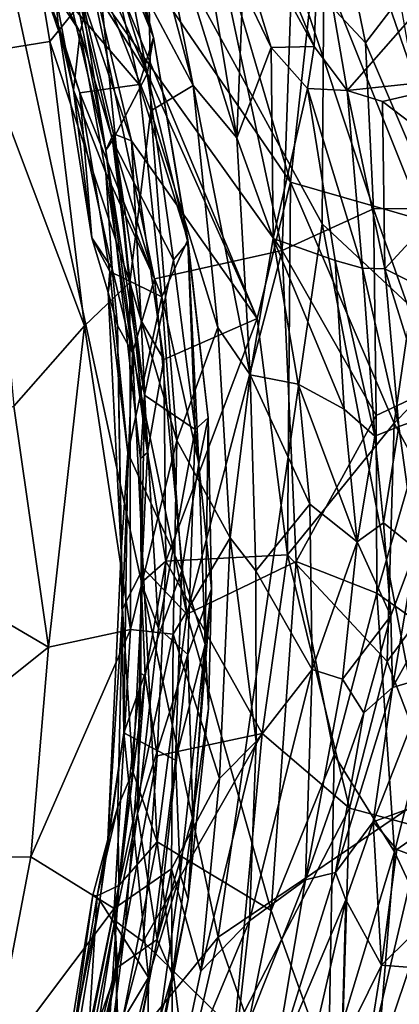
# Model space of a CAD drawing. Extents: x 0 to 0.93, y -0.93 to 0.93.
# Drawn here: x 0.63 to 0.74, y -0.13 to 0.16 of the extents above; entities that cross this region are included whole.
import ezdxf

# ---------------------------------------------------------------- set-up
doc = ezdxf.new("R2010")
doc.units = 0

msp = doc.modelspace()

# ---------------------------------------------------------------- linework, layer by layer
for points in [[(0.59327, 0.32513, -1.6871), (0.68692, -0.10768, -1.68633), (0.58573, -0.23138, -1.68798)], [(0.59327, 0.32513, -1.6871), (0.71703, 0.099, -1.68475), (0.68692, -0.10768, -1.68633)], [(0.59327, 0.32513, -1.6871), (0.71787, 0.21622, -1.68252), (0.71703, 0.099, -1.68475)], [(0.74991, 0.26115, -1.67437), (0.78467, 0.14564, -1.67359), (0.71787, 0.21622, -1.68252)], [(0.67066, 0.23766, -0.98096), (0.70789, 0.11105, -0.97843), (0.64096, 0.20849, -0.99499)], [(0.71525, 0.1783, -0.96518), (0.70789, 0.11105, -0.97843), (0.67066, 0.23766, -0.98096)], [(0.70833, 0.17425, -1.21914), (0.72964, 0.15146, -1.23508), (0.71194, 0.23742, -1.24146)], [(0.71194, 0.23742, -1.24146), (0.72964, 0.15146, -1.23508), (0.73953, 0.16452, -1.25205)], [(0.62779, 0.21431, 0.39287), (0.61828, 0.14867, 0.41545), (0.63813, 0.15188, 0.39951)], [(0.63813, 0.15188, 0.39951), (0.65246, 0.16982, 0.38011), (0.62779, 0.21431, 0.39287)], [(0.64302, 0.17946, -1.02359), (0.66632, 0.1425, -1.05601), (0.64362, 0.21507, -1.04902)], [(0.65888, 0.18137, -1.06505), (0.64362, 0.21507, -1.04902), (0.66632, 0.1425, -1.05601)], [(0.65923, 0.21508, 0.34141), (0.67969, 0.13912, 0.33995), (0.66612, 0.20778, 0.32253)], [(0.6669, 0.16302, 0.35879), (0.67969, 0.13912, 0.33995), (0.65923, 0.21508, 0.34141)], [(0.71787, 0.21622, -1.68252), (0.77826, 0.04196, -1.67786), (0.71703, 0.099, -1.68475)], [(0.78467, 0.14564, -1.67359), (0.77826, 0.04196, -1.67786), (0.71787, 0.21622, -1.68252)], [(0.64096, 0.20849, -0.99499), (0.69818, 0.07162, -0.98584), (0.64653, 0.18707, -0.99386)], [(0.64096, 0.20849, -0.99499), (0.70789, 0.11105, -0.97843), (0.69818, 0.07162, -0.98584)], [(0.68317, 0.17935, 0.26071), (0.66612, 0.20778, 0.32253), (0.69234, 0.12391, 0.29621)], [(0.66612, 0.20778, 0.32253), (0.67969, 0.13912, 0.33995), (0.69234, 0.12391, 0.29621)], [(0.69403, 0.16722, 0.22342), (0.70229, 0.15014, 0.22263), (0.68626, 0.20255, 0.18015)], [(0.68626, 0.20255, 0.18015), (0.70229, 0.15014, 0.22263), (0.71479, 0.15038, 0.19683)], [(0.68626, 0.20255, 0.18015), (0.71479, 0.15038, 0.19683), (0.69669, 0.19437, 0.17065)], [(0.68353, 0.19419, -1.20617), (0.6503, 0.16849, -1.18657), (0.70549, 0.09132, -1.20659)], [(0.70833, 0.17425, -1.21914), (0.68353, 0.19419, -1.20617), (0.70549, 0.09132, -1.20659)], [(0.69669, 0.19437, 0.17065), (0.71479, 0.15038, 0.19683), (0.71613, 0.18532, 0.15871)], [(0.63391, 0.17456, -1.16087), (0.65177, 0.19351, -1.11884), (0.66396, 0.13938, -1.1234)], [(0.65177, 0.19351, -1.11884), (0.66816, 0.15297, -1.08818), (0.66396, 0.13938, -1.1234)], [(0.65768, 0.19269, -1.0899), (0.66816, 0.15297, -1.08818), (0.65177, 0.19351, -1.11884)], [(0.65768, 0.19269, -1.0899), (0.65888, 0.18137, -1.06505), (0.66816, 0.15297, -1.08818)], [(0.69818, 0.07162, -0.98584), (0.66178, 0.12309, -0.99393), (0.64653, 0.18707, -0.99386)], [(0.64701, 0.16601, -0.99804), (0.64653, 0.18707, -0.99386), (0.66178, 0.12309, -0.99393)], [(0.65432, 0.12033, -1.01156), (0.64302, 0.17946, -1.02359), (0.63928, 0.18374, -1.00984)], [(0.64701, 0.16601, -0.99804), (0.65432, 0.12033, -1.01156), (0.63928, 0.18374, -1.00984)], [(0.71613, 0.18532, 0.15871), (0.71479, 0.15038, 0.19683), (0.72431, 0.13764, 0.19997)], [(0.75867, 0.17684, 0.14974), (0.71613, 0.18532, 0.15871), (0.72431, 0.13764, 0.19997)], [(0.66816, 0.15297, -1.08818), (0.65888, 0.18137, -1.06505), (0.66632, 0.1425, -1.05601)], [(0.63978, 0.16558, -1.17338), (0.64692, 0.15451, -1.18098), (0.63374, 0.17894, -1.17304)], [(0.63374, 0.17894, -1.17304), (0.64692, 0.15451, -1.18098), (0.6503, 0.16849, -1.18657)], [(0.64302, 0.17946, -1.02359), (0.65432, 0.12033, -1.01156), (0.65624, 0.12318, -1.02406)], [(0.64302, 0.17946, -1.02359), (0.65624, 0.12318, -1.02406), (0.66632, 0.1425, -1.05601)], [(0.69403, 0.16722, 0.22342), (0.68317, 0.17935, 0.26071), (0.69234, 0.12391, 0.29621)], [(0.71525, 0.1783, -0.96518), (0.74655, 0.10001, -0.9525), (0.70789, 0.11105, -0.97843)], [(0.71525, 0.1783, -0.96518), (0.73348, 0.17733, -0.9501), (0.75906, 0.15367, -0.93134)], [(0.75906, 0.15367, -0.93134), (0.74655, 0.10001, -0.9525), (0.71525, 0.1783, -0.96518)], [(0.7601, 0.16896, -0.9226), (0.75906, 0.15367, -0.93134), (0.73348, 0.17733, -0.9501)], [(0.63391, 0.17456, -1.16087), (0.64054, 0.15678, -1.16335), (0.63978, 0.16558, -1.17338)], [(0.64685, 0.13698, -1.15389), (0.63391, 0.17456, -1.16087), (0.66396, 0.13938, -1.1234)], [(0.64054, 0.15678, -1.16335), (0.63391, 0.17456, -1.16087), (0.64685, 0.13698, -1.15389)], [(0.73197, 0.1034, -1.22855), (0.70833, 0.17425, -1.21914), (0.70549, 0.09132, -1.20659)], [(0.72964, 0.15146, -1.23508), (0.70833, 0.17425, -1.21914), (0.73197, 0.1034, -1.22855)], [(0.76813, 0.14224, 0.18325), (0.75867, 0.17684, 0.14974), (0.72431, 0.13764, 0.19997)], [(0.65246, 0.16982, 0.38011), (0.63813, 0.15188, 0.39951), (0.66127, 0.08205, 0.38899)], [(0.6503, 0.16849, -1.18657), (0.64692, 0.15451, -1.18098), (0.66844, 0.08308, -1.18732)], [(0.70549, 0.09132, -1.20659), (0.6503, 0.16849, -1.18657), (0.66844, 0.08308, -1.18732)], [(0.65246, 0.16982, 0.38011), (0.66127, 0.08205, 0.38899), (0.66743, 0.13177, 0.37019)], [(0.6669, 0.16302, 0.35879), (0.65246, 0.16982, 0.38011), (0.66743, 0.13177, 0.37019)], [(0.63978, 0.16558, -1.17338), (0.64054, 0.15678, -1.16335), (0.64499, 0.13772, -1.17236)], [(0.63978, 0.16558, -1.17338), (0.64499, 0.13772, -1.17236), (0.64692, 0.15451, -1.18098)], [(0.66178, 0.12309, -0.99393), (0.65657, 0.12506, -0.99809), (0.64701, 0.16601, -0.99804)], [(0.65432, 0.12033, -1.01156), (0.64701, 0.16601, -0.99804), (0.65657, 0.12506, -0.99809)], [(0.69234, 0.12391, 0.29621), (0.70229, 0.15014, 0.22263), (0.69403, 0.16722, 0.22342)], [(0.6669, 0.16302, 0.35879), (0.66743, 0.13177, 0.37019), (0.67969, 0.13912, 0.33995)], [(0.72964, 0.15146, -1.23508), (0.75018, 0.10347, -1.2519), (0.73953, 0.16452, -1.25205)], [(0.64685, 0.13698, -1.15389), (0.65031, 0.09497, -1.16403), (0.64054, 0.15678, -1.16335)], [(0.64499, 0.13772, -1.17236), (0.64054, 0.15678, -1.16335), (0.65031, 0.09497, -1.16403)], [(0.64499, 0.13772, -1.17236), (0.65438, 0.11376, -1.18086), (0.64692, 0.15451, -1.18098)], [(0.66844, 0.08308, -1.18732), (0.64692, 0.15451, -1.18098), (0.65438, 0.11376, -1.18086)], [(0.63813, 0.15188, 0.39951), (0.61828, 0.14867, 0.41545), (0.64814, 0.06949, 0.40327)], [(0.66127, 0.08205, 0.38899), (0.63813, 0.15188, 0.39951), (0.64814, 0.06949, 0.40327)], [(0.6781, 0.09438, -1.09936), (0.66396, 0.13938, -1.1234), (0.66816, 0.15297, -1.08818)], [(0.67816, 0.09357, -1.0727), (0.66816, 0.15297, -1.08818), (0.66632, 0.1425, -1.05601)], [(0.6781, 0.09438, -1.09936), (0.66816, 0.15297, -1.08818), (0.67816, 0.09357, -1.0727)], [(0.72964, 0.15146, -1.23508), (0.73197, 0.1034, -1.22855), (0.75018, 0.10347, -1.2519)], [(0.64814, 0.06949, 0.40327), (0.61828, 0.14867, 0.41545), (0.62765, 0.04618, 0.41942)], [(0.70229, 0.15014, 0.22263), (0.69234, 0.12391, 0.29621), (0.70289, 0.09478, 0.28141)], [(0.70229, 0.15014, 0.22263), (0.71284, 0.13818, 0.21149), (0.71479, 0.15038, 0.19683)], [(0.70289, 0.09478, 0.28141), (0.71284, 0.13818, 0.21149), (0.70229, 0.15014, 0.22263)], [(0.71479, 0.15038, 0.19683), (0.71284, 0.13818, 0.21149), (0.72431, 0.13764, 0.19997)], [(0.65624, 0.12318, -1.02406), (0.67395, 0.08857, -1.05229), (0.66632, 0.1425, -1.05601)], [(0.67816, 0.09357, -1.0727), (0.66632, 0.1425, -1.05601), (0.67395, 0.08857, -1.05229)], [(0.73451, 0.13449, 0.19711), (0.76813, 0.14224, 0.18325), (0.72431, 0.13764, 0.19997)], [(0.76813, 0.14224, 0.18325), (0.73451, 0.13449, 0.19711), (0.7613, 0.11415, 0.20701)], [(0.64499, 0.13772, -1.17236), (0.65031, 0.09497, -1.16403), (0.65615, 0.08606, -1.17618)], [(0.64499, 0.13772, -1.17236), (0.65615, 0.08606, -1.17618), (0.65438, 0.11376, -1.18086)], [(0.64685, 0.13698, -1.15389), (0.66396, 0.13938, -1.1234), (0.67054, 0.07786, -1.13034)], [(0.64685, 0.13698, -1.15389), (0.65551, 0.08518, -1.1542), (0.65031, 0.09497, -1.16403)], [(0.64685, 0.13698, -1.15389), (0.67054, 0.07786, -1.13034), (0.65551, 0.08518, -1.1542)], [(0.66396, 0.13938, -1.1234), (0.6781, 0.09438, -1.09936), (0.67054, 0.07786, -1.13034)], [(0.66743, 0.13177, 0.37019), (0.68685, 0.06902, 0.34935), (0.67969, 0.13912, 0.33995)], [(0.69234, 0.12391, 0.29621), (0.67969, 0.13912, 0.33995), (0.6962, 0.05526, 0.32221)], [(0.67969, 0.13912, 0.33995), (0.68685, 0.06902, 0.34935), (0.6962, 0.05526, 0.32221)], [(0.70289, 0.09478, 0.28141), (0.72086, 0.08842, 0.23604), (0.71284, 0.13818, 0.21149)], [(0.71284, 0.13818, 0.21149), (0.72086, 0.08842, 0.23604), (0.7288, 0.08614, 0.22945)], [(0.71284, 0.13818, 0.21149), (0.7288, 0.08614, 0.22945), (0.72431, 0.13764, 0.19997)], [(0.73527, 0.08596, 0.22663), (0.72431, 0.13764, 0.19997), (0.7288, 0.08614, 0.22945)], [(0.73451, 0.13449, 0.19711), (0.72431, 0.13764, 0.19997), (0.73527, 0.08596, 0.22663)], [(0.73451, 0.13449, 0.19711), (0.73527, 0.08596, 0.22663), (0.7613, 0.11415, 0.20701)], [(0.66127, 0.08205, 0.38899), (0.67497, 0.03628, 0.37675), (0.66743, 0.13177, 0.37019)], [(0.66743, 0.13177, 0.37019), (0.67497, 0.03628, 0.37675), (0.68685, 0.06902, 0.34935)], [(0.65657, 0.12506, -0.99809), (0.66641, 0.03277, -1.00241), (0.65432, 0.12033, -1.01156)], [(0.65624, 0.12318, -1.02406), (0.65432, 0.12033, -1.01156), (0.66557, 0.04936, -1.02323)], [(0.67395, 0.08857, -1.05229), (0.65624, 0.12318, -1.02406), (0.66557, 0.04936, -1.02323)], [(0.65657, 0.12506, -0.99809), (0.66455, 0.07092, -0.99792), (0.66641, 0.03277, -1.00241)], [(0.65657, 0.12506, -0.99809), (0.66178, 0.12309, -0.99393), (0.66455, 0.07092, -0.99792)], [(0.66178, 0.12309, -0.99393), (0.67113, 0.05967, -0.99394), (0.66455, 0.07092, -0.99792)], [(0.69818, 0.07162, -0.98584), (0.67113, 0.05967, -0.99394), (0.66178, 0.12309, -0.99393)], [(0.69234, 0.12391, 0.29621), (0.6962, 0.05526, 0.32221), (0.70289, 0.09478, 0.28141)], [(0.66641, 0.03277, -1.00241), (0.6644, 0.03103, -1.01009), (0.65432, 0.12033, -1.01156)], [(0.66557, 0.04936, -1.02323), (0.65432, 0.12033, -1.01156), (0.6644, 0.03103, -1.01009)], [(0.7613, 0.11415, 0.20701), (0.73527, 0.08596, 0.22663), (0.76735, 0.06989, 0.22662)], [(0.65615, 0.08606, -1.17618), (0.66208, 0.0616, -1.18063), (0.65438, 0.11376, -1.18086)], [(0.66844, 0.08308, -1.18732), (0.65438, 0.11376, -1.18086), (0.66208, 0.0616, -1.18063)], [(0.70789, 0.11105, -0.97843), (0.70705, 0.00308, -0.98588), (0.69818, 0.07162, -0.98584)], [(0.73797, 0.04127, -0.96511), (0.70705, 0.00308, -0.98588), (0.70789, 0.11105, -0.97843)], [(0.74655, 0.10001, -0.9525), (0.73797, 0.04127, -0.96511), (0.70789, 0.11105, -0.97843)], [(0.73197, 0.1034, -1.22855), (0.70549, 0.09132, -1.20659), (0.73274, 0.04351, -1.22338)], [(0.73197, 0.1034, -1.22855), (0.75022, 0.05166, -1.24334), (0.75018, 0.10347, -1.2519)], [(0.73197, 0.1034, -1.22855), (0.73274, 0.04351, -1.22338), (0.75022, 0.05166, -1.24334)], [(0.7697, 0.07373, -0.93389), (0.73797, 0.04127, -0.96511), (0.74655, 0.10001, -0.9525)], [(0.71703, 0.099, -1.68475), (0.7487, -0.06598, -1.68203), (0.68692, -0.10768, -1.68633)], [(0.71703, 0.099, -1.68475), (0.77826, 0.04196, -1.67786), (0.7487, -0.06598, -1.68203)], [(0.65498, 0.07911, -1.16324), (0.65615, 0.08606, -1.17618), (0.65031, 0.09497, -1.16403)], [(0.65031, 0.09497, -1.16403), (0.65551, 0.08518, -1.1542), (0.65498, 0.07911, -1.16324)], [(0.67054, 0.07786, -1.13034), (0.6781, 0.09438, -1.09936), (0.68131, 0.02953, -1.11102)], [(0.68401, 0.04283, -1.08829), (0.68131, 0.02953, -1.11102), (0.6781, 0.09438, -1.09936)], [(0.6781, 0.09438, -1.09936), (0.67816, 0.09357, -1.0727), (0.68401, 0.04283, -1.08829)], [(0.70289, 0.09478, 0.28141), (0.6962, 0.05526, 0.32221), (0.71008, 0.0526, 0.28549)], [(0.70289, 0.09478, 0.28141), (0.71008, 0.0526, 0.28549), (0.72343, 0.04528, 0.25944)], [(0.72086, 0.08842, 0.23604), (0.70289, 0.09478, 0.28141), (0.72343, 0.04528, 0.25944)], [(0.70549, 0.09132, -1.20659), (0.66844, 0.08308, -1.18732), (0.67778, -0.01405, -1.18967)], [(0.67395, 0.08857, -1.05229), (0.6802, 0.03943, -1.05619), (0.67816, 0.09357, -1.0727)], [(0.70949, 0.00118, -1.20577), (0.70549, 0.09132, -1.20659), (0.67778, -0.01405, -1.18967)], [(0.67816, 0.09357, -1.0727), (0.6802, 0.03943, -1.05619), (0.68401, 0.04283, -1.08829)], [(0.70549, 0.09132, -1.20659), (0.70949, 0.00118, -1.20577), (0.73274, 0.04351, -1.22338)], [(0.67395, 0.08857, -1.05229), (0.66557, 0.04936, -1.02323), (0.6802, 0.03943, -1.05619)], [(0.65498, 0.07911, -1.16324), (0.65775, 0.06954, -1.17337), (0.65615, 0.08606, -1.17618)], [(0.65775, 0.06954, -1.17337), (0.66208, 0.0616, -1.18063), (0.65615, 0.08606, -1.17618)], [(0.72343, 0.04528, 0.25944), (0.73233, 0.03745, 0.24843), (0.72086, 0.08842, 0.23604)], [(0.72086, 0.08842, 0.23604), (0.73233, 0.03745, 0.24843), (0.7288, 0.08614, 0.22945)], [(0.73527, 0.08596, 0.22663), (0.7288, 0.08614, 0.22945), (0.73932, 0.04025, 0.24149)], [(0.73932, 0.04025, 0.24149), (0.7288, 0.08614, 0.22945), (0.73233, 0.03745, 0.24843)], [(0.74848, 0.04344, 0.23697), (0.73527, 0.08596, 0.22663), (0.73932, 0.04025, 0.24149)], [(0.76735, 0.06989, 0.22662), (0.73527, 0.08596, 0.22663), (0.74848, 0.04344, 0.23697)], [(0.65551, 0.08518, -1.1542), (0.66069, 0.03262, -1.15349), (0.65498, 0.07911, -1.16324)], [(0.66069, 0.03262, -1.15349), (0.65551, 0.08518, -1.1542), (0.67054, 0.07786, -1.13034)], [(0.66208, 0.0616, -1.18063), (0.67778, -0.01405, -1.18967), (0.66844, 0.08308, -1.18732)], [(0.66127, 0.08205, 0.38899), (0.64814, 0.06949, 0.40327), (0.66145, -0.01852, 0.39447)], [(0.66127, 0.08205, 0.38899), (0.66145, -0.01852, 0.39447), (0.67497, 0.03628, 0.37675)], [(0.65498, 0.07911, -1.16324), (0.65881, 0.00379, -1.16501), (0.65775, 0.06954, -1.17337)], [(0.65498, 0.07911, -1.16324), (0.66069, 0.03262, -1.15349), (0.65881, 0.00379, -1.16501)], [(0.67054, 0.07786, -1.13034), (0.67637, -0.00141, -1.12759), (0.66069, 0.03262, -1.15349)], [(0.68131, 0.02953, -1.11102), (0.67637, -0.00141, -1.12759), (0.67054, 0.07786, -1.13034)], [(0.67113, 0.05967, -0.99394), (0.69818, 0.07162, -0.98584), (0.67172, 0.00126, -0.99775)], [(0.69818, 0.07162, -0.98584), (0.70705, 0.00308, -0.98588), (0.67172, 0.00126, -0.99775)], [(0.7697, 0.07373, -0.93389), (0.75873, 0.00307, -0.94835), (0.73797, 0.04127, -0.96511)], [(0.64814, 0.06949, 0.40327), (0.62765, 0.04618, 0.41942), (0.63769, -0.02367, 0.41379)], [(0.63769, -0.02367, 0.41379), (0.66145, -0.01852, 0.39447), (0.64814, 0.06949, 0.40327)], [(0.65881, 0.00379, -1.16501), (0.65917, -0.01256, -1.17283), (0.65775, 0.06954, -1.17337)], [(0.65775, 0.06954, -1.17337), (0.65917, -0.01256, -1.17283), (0.66208, 0.0616, -1.18063)], [(0.67113, 0.05967, -0.99394), (0.66641, 0.03277, -1.00241), (0.66455, 0.07092, -0.99792)], [(0.67497, 0.03628, 0.37675), (0.69036, 0.00799, 0.34983), (0.68685, 0.06902, 0.34935)], [(0.68685, 0.06902, 0.34935), (0.69036, 0.00799, 0.34983), (0.6962, 0.05526, 0.32221)], [(0.65917, -0.01256, -1.17283), (0.6652, -0.00072, -1.18199), (0.66208, 0.0616, -1.18063)], [(0.67778, -0.01405, -1.18967), (0.66208, 0.0616, -1.18063), (0.6652, -0.00072, -1.18199)], [(0.67113, 0.05967, -0.99394), (0.67172, 0.00126, -0.99775), (0.66641, 0.03277, -1.00241)], [(0.69036, 0.00799, 0.34983), (0.69784, -0.00157, 0.32689), (0.6962, 0.05526, 0.32221)], [(0.6962, 0.05526, 0.32221), (0.71352, 0.01776, 0.28816), (0.71008, 0.0526, 0.28549)], [(0.6962, 0.05526, 0.32221), (0.69784, -0.00157, 0.32689), (0.71352, 0.01776, 0.28816)], [(0.71352, 0.01776, 0.28816), (0.72721, 0.00689, 0.26249), (0.71008, 0.0526, 0.28549)], [(0.71008, 0.0526, 0.28549), (0.72721, 0.00689, 0.26249), (0.72343, 0.04528, 0.25944)], [(0.73294, -0.00803, -1.22239), (0.75022, 0.05166, -1.24334), (0.73274, 0.04351, -1.22338)], [(0.75022, 0.05166, -1.24334), (0.73294, -0.00803, -1.22239), (0.7533, -0.02243, -1.24593)], [(0.6644, 0.03103, -1.01009), (0.6646, -0.00502, -1.01365), (0.66557, 0.04936, -1.02323)], [(0.66557, 0.04936, -1.02323), (0.6646, -0.00502, -1.01365), (0.66962, -0.0181, -1.02983)], [(0.66557, 0.04936, -1.02323), (0.66962, -0.0181, -1.02983), (0.6802, 0.03943, -1.05619)], [(0.62765, 0.04618, 0.41942), (0.57062, 0.01568, 0.45414), (0.63769, -0.02367, 0.41379)], [(0.68401, 0.04283, -1.08829), (0.6802, 0.03943, -1.05619), (0.68502, -0.00675, -1.07373)], [(0.68131, 0.02953, -1.11102), (0.68401, 0.04283, -1.08829), (0.68318, -0.02287, -1.10385)], [(0.68401, 0.04283, -1.08829), (0.68502, -0.00675, -1.07373), (0.68318, -0.02287, -1.10385)], [(0.70949, 0.00118, -1.20577), (0.73294, -0.00803, -1.22239), (0.73274, 0.04351, -1.22338)], [(0.72343, 0.04528, 0.25944), (0.72721, 0.00689, 0.26249), (0.73233, 0.03745, 0.24843)], [(0.74848, 0.04344, 0.23697), (0.73932, 0.04025, 0.24149), (0.74418, 0.00484, 0.24412)], [(0.70705, 0.00308, -0.98588), (0.73797, 0.04127, -0.96511), (0.73588, -0.02784, -0.96686)], [(0.73233, 0.03745, 0.24843), (0.73487, 0.01243, 0.251), (0.73932, 0.04025, 0.24149)], [(0.73932, 0.04025, 0.24149), (0.73487, 0.01243, 0.251), (0.74418, 0.00484, 0.24412)], [(0.75873, 0.00307, -0.94835), (0.73588, -0.02784, -0.96686), (0.73797, 0.04127, -0.96511)], [(0.6802, 0.03943, -1.05619), (0.66962, -0.0181, -1.02983), (0.67815, -0.02578, -1.0487)], [(0.6802, 0.03943, -1.05619), (0.67815, -0.02578, -1.0487), (0.68502, -0.00675, -1.07373)], [(0.73487, 0.01243, 0.251), (0.73233, 0.03745, 0.24843), (0.72721, 0.00689, 0.26249)], [(0.67497, 0.03628, 0.37675), (0.66145, -0.01852, 0.39447), (0.67388, -0.01986, 0.37953)], [(0.67497, 0.03628, 0.37675), (0.67388, -0.01986, 0.37953), (0.69036, 0.00799, 0.34983)], [(0.65881, 0.00379, -1.16501), (0.66069, 0.03262, -1.15349), (0.65953, -0.04847, -1.15457)], [(0.67637, -0.00141, -1.12759), (0.65953, -0.04847, -1.15457), (0.66069, 0.03262, -1.15349)], [(0.66641, 0.03277, -1.00241), (0.6646, -0.00502, -1.01365), (0.6644, 0.03103, -1.01009)], [(0.66641, 0.03277, -1.00241), (0.67172, 0.00126, -0.99775), (0.6646, -0.00502, -1.01365)], [(0.68131, 0.02953, -1.11102), (0.68318, -0.02287, -1.10385), (0.67637, -0.00141, -1.12759)], [(0.71352, 0.01776, 0.28816), (0.69784, -0.00157, 0.32689), (0.71418, -0.03008, 0.28463)], [(0.72721, 0.00689, 0.26249), (0.71352, 0.01776, 0.28816), (0.71418, -0.03008, 0.28463)], [(0.57062, 0.01568, 0.45414), (0.5606, -0.08519, 0.45632), (0.63769, -0.02367, 0.41379)], [(0.72721, 0.00689, 0.26249), (0.73697, -0.01457, 0.24856), (0.73487, 0.01243, 0.251)], [(0.73487, 0.01243, 0.251), (0.73697, -0.01457, 0.24856), (0.74418, 0.00484, 0.24412)], [(0.67388, -0.01986, 0.37953), (0.68727, -0.06172, 0.35049), (0.69036, 0.00799, 0.34983)], [(0.69788, -0.05099, 0.31848), (0.69036, 0.00799, 0.34983), (0.68727, -0.06172, 0.35049)], [(0.69784, -0.00157, 0.32689), (0.69036, 0.00799, 0.34983), (0.69788, -0.05099, 0.31848)], [(0.72721, 0.00689, 0.26249), (0.71418, -0.03008, 0.28463), (0.72293, -0.0329, 0.26535)], [(0.72721, 0.00689, 0.26249), (0.72293, -0.0329, 0.26535), (0.73697, -0.01457, 0.24856)], [(0.65953, -0.04847, -1.15457), (0.65496, -0.07937, -1.16337), (0.65881, 0.00379, -1.16501)], [(0.65917, -0.01256, -1.17283), (0.65881, 0.00379, -1.16501), (0.65496, -0.07937, -1.16337)], [(0.67172, 0.00126, -0.99775), (0.70705, 0.00308, -0.98588), (0.69969, -0.04864, -0.98648)], [(0.70705, 0.00308, -0.98588), (0.725, -0.07032, -0.9721), (0.69969, -0.04864, -0.98648)], [(0.70705, 0.00308, -0.98588), (0.73588, -0.02784, -0.96686), (0.725, -0.07032, -0.9721)], [(0.75873, 0.00307, -0.94835), (0.75522, -0.07844, -0.94764), (0.73588, -0.02784, -0.96686)], [(0.74418, 0.00484, 0.24412), (0.73697, -0.01457, 0.24856), (0.73744, -0.03533, 0.24411)], [(0.75624, -0.00161, 0.23959), (0.74418, 0.00484, 0.24412), (0.73744, -0.03533, 0.24411)], [(0.6646, -0.00502, -1.01365), (0.67172, 0.00126, -0.99775), (0.6657, -0.0319, -1.0046)], [(0.67172, 0.00126, -0.99775), (0.6692, -0.05516, -0.99543), (0.6657, -0.0319, -1.0046)], [(0.67172, 0.00126, -0.99775), (0.69969, -0.04864, -0.98648), (0.6692, -0.05516, -0.99543)], [(0.67778, -0.01405, -1.18967), (0.70225, -0.09989, -1.20558), (0.70949, 0.00118, -1.20577)], [(0.70949, 0.00118, -1.20577), (0.70225, -0.09989, -1.20558), (0.72055, -0.0548, -1.21428)], [(0.72055, -0.0548, -1.21428), (0.73294, -0.00803, -1.22239), (0.70949, 0.00118, -1.20577)], [(0.6652, -0.00072, -1.18199), (0.65917, -0.01256, -1.17283), (0.66217, -0.05962, -1.18072)], [(0.65953, -0.04847, -1.15457), (0.67637, -0.00141, -1.12759), (0.6745, -0.05639, -1.1263)], [(0.6652, -0.00072, -1.18199), (0.66217, -0.05962, -1.18072), (0.66924, -0.08005, -1.18756)], [(0.6652, -0.00072, -1.18199), (0.66924, -0.08005, -1.18756), (0.67778, -0.01405, -1.18967)], [(0.67637, -0.00141, -1.12759), (0.68318, -0.02287, -1.10385), (0.6745, -0.05639, -1.1263)], [(0.71418, -0.03008, 0.28463), (0.69784, -0.00157, 0.32689), (0.69788, -0.05099, 0.31848)], [(0.73744, -0.03533, 0.24411), (0.74847, -0.03207, 0.23929), (0.75624, -0.00161, 0.23959)], [(0.66448, -0.0313, -1.01158), (0.66355, -0.07183, -1.02372), (0.6646, -0.00502, -1.01365)], [(0.66962, -0.0181, -1.02983), (0.6646, -0.00502, -1.01365), (0.66355, -0.07183, -1.02372)], [(0.6646, -0.00502, -1.01365), (0.6657, -0.0319, -1.0046), (0.66448, -0.0313, -1.01158)], [(0.67815, -0.02578, -1.0487), (0.67954, -0.07278, -1.06515), (0.68502, -0.00675, -1.07373)], [(0.68502, -0.00675, -1.07373), (0.67954, -0.07278, -1.06515), (0.68409, -0.0414, -1.08438)], [(0.68502, -0.00675, -1.07373), (0.68409, -0.0414, -1.08438), (0.68318, -0.02287, -1.10385)], [(0.73294, -0.00803, -1.22239), (0.72055, -0.0548, -1.21428), (0.73807, -0.08291, -1.23188)], [(0.7533, -0.02243, -1.24593), (0.73294, -0.00803, -1.22239), (0.73807, -0.08291, -1.23188)], [(0.65917, -0.01256, -1.17283), (0.65496, -0.07937, -1.16337), (0.65779, -0.06987, -1.17361)], [(0.66217, -0.05962, -1.18072), (0.65917, -0.01256, -1.17283), (0.65779, -0.06987, -1.17361)], [(0.67778, -0.01405, -1.18967), (0.66924, -0.08005, -1.18756), (0.70225, -0.09989, -1.20558)], [(0.73697, -0.01457, 0.24856), (0.72293, -0.0329, 0.26535), (0.72914, -0.04267, 0.25041)], [(0.73744, -0.03533, 0.24411), (0.73697, -0.01457, 0.24856), (0.72914, -0.04267, 0.25041)], [(0.63262, -0.08436, 0.41368), (0.65677, -0.09931, 0.39112), (0.66145, -0.01852, 0.39447)], [(0.63769, -0.02367, 0.41379), (0.63262, -0.08436, 0.41368), (0.66145, -0.01852, 0.39447)], [(0.66145, -0.01852, 0.39447), (0.65677, -0.09931, 0.39112), (0.67388, -0.01986, 0.37953)], [(0.6734, -0.08785, 0.37111), (0.67388, -0.01986, 0.37953), (0.65677, -0.09931, 0.39112)], [(0.67815, -0.02578, -1.0487), (0.66962, -0.0181, -1.02983), (0.66355, -0.07183, -1.02372)], [(0.67388, -0.01986, 0.37953), (0.6734, -0.08785, 0.37111), (0.68727, -0.06172, 0.35049)], [(0.73807, -0.08291, -1.23188), (0.75004, -0.10852, -1.25262), (0.7533, -0.02243, -1.24593)], [(0.63769, -0.02367, 0.41379), (0.5606, -0.08519, 0.45632), (0.63262, -0.08436, 0.41368)], [(0.68318, -0.02287, -1.10385), (0.67588, -0.08949, -1.11122), (0.6745, -0.05639, -1.1263)], [(0.68318, -0.02287, -1.10385), (0.67825, -0.09667, -1.09311), (0.67588, -0.08949, -1.11122)], [(0.68318, -0.02287, -1.10385), (0.68409, -0.0414, -1.08438), (0.67825, -0.09667, -1.09311)], [(0.66355, -0.07183, -1.02372), (0.66924, -0.10838, -1.04711), (0.67815, -0.02578, -1.0487)], [(0.67815, -0.02578, -1.0487), (0.66924, -0.10838, -1.04711), (0.67954, -0.07278, -1.06515)], [(0.73588, -0.02784, -0.96686), (0.75522, -0.07844, -0.94764), (0.725, -0.07032, -0.9721)], [(0.66448, -0.0313, -1.01158), (0.6657, -0.0319, -1.0046), (0.65692, -0.10285, -1.0092)], [(0.66448, -0.0313, -1.01158), (0.65692, -0.10285, -1.0092), (0.66355, -0.07183, -1.02372)], [(0.71418, -0.03008, 0.28463), (0.69788, -0.05099, 0.31848), (0.69598, -0.10293, 0.29806)], [(0.71226, -0.09104, 0.25662), (0.71418, -0.03008, 0.28463), (0.69598, -0.10293, 0.29806)], [(0.72293, -0.0329, 0.26535), (0.71418, -0.03008, 0.28463), (0.71226, -0.09104, 0.25662)], [(0.6657, -0.0319, -1.0046), (0.65996, -0.1052, -0.99925), (0.65692, -0.10285, -1.0092)], [(0.6657, -0.0319, -1.0046), (0.6692, -0.05516, -0.99543), (0.65996, -0.1052, -0.99925)], [(0.72293, -0.0329, 0.26535), (0.71226, -0.09104, 0.25662), (0.72914, -0.04267, 0.25041)], [(0.74847, -0.03207, 0.23929), (0.73187, -0.07423, 0.23305), (0.77062, -0.06007, 0.22861)], [(0.74847, -0.03207, 0.23929), (0.73744, -0.03533, 0.24411), (0.73187, -0.07423, 0.23305)], [(0.73744, -0.03533, 0.24411), (0.72914, -0.04267, 0.25041), (0.72088, -0.08895, 0.23589)], [(0.73744, -0.03533, 0.24411), (0.72088, -0.08895, 0.23589), (0.73187, -0.07423, 0.23305)], [(0.67954, -0.07278, -1.06515), (0.67825, -0.09667, -1.09311), (0.68409, -0.0414, -1.08438)], [(0.72914, -0.04267, 0.25041), (0.71226, -0.09104, 0.25662), (0.72088, -0.08895, 0.23589)], [(0.65953, -0.04847, -1.15457), (0.66674, -0.11934, -1.12531), (0.65261, -0.09708, -1.15672)], [(0.65496, -0.07937, -1.16337), (0.65953, -0.04847, -1.15457), (0.65261, -0.09708, -1.15672)], [(0.65953, -0.04847, -1.15457), (0.6745, -0.05639, -1.1263), (0.66674, -0.11934, -1.12531)], [(0.69969, -0.04864, -0.98648), (0.66518, -0.10896, -0.99361), (0.6692, -0.05516, -0.99543)], [(0.66518, -0.10896, -0.99361), (0.69969, -0.04864, -0.98648), (0.69164, -0.13478, -0.98386)], [(0.69788, -0.05099, 0.31848), (0.6819, -0.11752, 0.345), (0.69598, -0.10293, 0.29806)], [(0.68727, -0.06172, 0.35049), (0.6819, -0.11752, 0.345), (0.69788, -0.05099, 0.31848)], [(0.69969, -0.04864, -0.98648), (0.725, -0.07032, -0.9721), (0.69164, -0.13478, -0.98386)], [(0.6692, -0.05516, -0.99543), (0.66518, -0.10896, -0.99361), (0.65996, -0.1052, -0.99925)], [(0.67588, -0.08949, -1.11122), (0.66674, -0.11934, -1.12531), (0.6745, -0.05639, -1.1263)], [(0.70225, -0.09989, -1.20558), (0.71885, -0.14597, -1.2228), (0.72055, -0.0548, -1.21428)], [(0.73807, -0.08291, -1.23188), (0.72055, -0.0548, -1.21428), (0.71885, -0.14597, -1.2228)], [(0.65779, -0.06987, -1.17361), (0.65808, -0.09271, -1.18084), (0.66217, -0.05962, -1.18072)], [(0.65808, -0.09271, -1.18084), (0.66924, -0.08005, -1.18756), (0.66217, -0.05962, -1.18072)], [(0.6734, -0.08785, 0.37111), (0.6819, -0.11752, 0.345), (0.68727, -0.06172, 0.35049)], [(0.73187, -0.07423, 0.23305), (0.73874, -0.08229, 0.22724), (0.77062, -0.06007, 0.22861)], [(0.73874, -0.08229, 0.22724), (0.75999, -0.09041, 0.22014), (0.77062, -0.06007, 0.22861)], [(0.68692, -0.10768, -1.68633), (0.7487, -0.06598, -1.68203), (0.71789, -0.19603, -1.68296)], [(0.7487, -0.06598, -1.68203), (0.75451, -0.2286, -1.67622), (0.71789, -0.19603, -1.68296)], [(0.65779, -0.06987, -1.17361), (0.65496, -0.07937, -1.16337), (0.65183, -0.09565, -1.17178)], [(0.65779, -0.06987, -1.17361), (0.65183, -0.09565, -1.17178), (0.65808, -0.09271, -1.18084)], [(0.725, -0.07032, -0.9721), (0.72169, -0.17779, -0.96043), (0.69164, -0.13478, -0.98386)], [(0.725, -0.07032, -0.9721), (0.75522, -0.07844, -0.94764), (0.72169, -0.17779, -0.96043)], [(0.65692, -0.10285, -1.0092), (0.65777, -0.11649, -1.02449), (0.66355, -0.07183, -1.02372)], [(0.66924, -0.10838, -1.04711), (0.66355, -0.07183, -1.02372), (0.65777, -0.11649, -1.02449)], [(0.66924, -0.10838, -1.04711), (0.67366, -0.11859, -1.06823), (0.67954, -0.07278, -1.06515)], [(0.67825, -0.09667, -1.09311), (0.67954, -0.07278, -1.06515), (0.67366, -0.11859, -1.06823)], [(0.73187, -0.07423, 0.23305), (0.72088, -0.08895, 0.23589), (0.72391, -0.09684, 0.22706)], [(0.72391, -0.09684, 0.22706), (0.73427, -0.11579, 0.20977), (0.73187, -0.07423, 0.23305)], [(0.73187, -0.07423, 0.23305), (0.73427, -0.11579, 0.20977), (0.73874, -0.08229, 0.22724)], [(0.65496, -0.07937, -1.16337), (0.65054, -0.09547, -1.16265), (0.65183, -0.09565, -1.17178)], [(0.65261, -0.09708, -1.15672), (0.65054, -0.09547, -1.16265), (0.65496, -0.07937, -1.16337)], [(0.75281, -0.16012, -0.93582), (0.72169, -0.17779, -0.96043), (0.75522, -0.07844, -0.94764)], [(0.65808, -0.09271, -1.18084), (0.6535, -0.16092, -1.1871), (0.66924, -0.08005, -1.18756)], [(0.68337, -0.19433, -1.206), (0.66924, -0.08005, -1.18756), (0.6535, -0.16092, -1.1871)], [(0.66924, -0.08005, -1.18756), (0.68337, -0.19433, -1.206), (0.70225, -0.09989, -1.20558)], [(0.73874, -0.08229, 0.22724), (0.73427, -0.11579, 0.20977), (0.75999, -0.09041, 0.22014)], [(0.63262, -0.08436, 0.41368), (0.5606, -0.08519, 0.45632), (0.62043, -0.14752, 0.41392)], [(0.65677, -0.09931, 0.39112), (0.63262, -0.08436, 0.41368), (0.62043, -0.14752, 0.41392)], [(0.73807, -0.08291, -1.23188), (0.71885, -0.14597, -1.2228), (0.72982, -0.18386, -1.24447)], [(0.75004, -0.10852, -1.25262), (0.73807, -0.08291, -1.23188), (0.72982, -0.18386, -1.24447)], [(0.6734, -0.08785, 0.37111), (0.65677, -0.09931, 0.39112), (0.65874, -0.1611, 0.37406)], [(0.6734, -0.08785, 0.37111), (0.65874, -0.1611, 0.37406), (0.67371, -0.15637, 0.34722)], [(0.6819, -0.11752, 0.345), (0.6734, -0.08785, 0.37111), (0.67371, -0.15637, 0.34722)], [(0.66631, -0.15787, -1.09901), (0.67588, -0.08949, -1.11122), (0.67825, -0.09667, -1.09311)], [(0.66674, -0.11934, -1.12531), (0.67588, -0.08949, -1.11122), (0.66631, -0.15787, -1.09901)], [(0.71226, -0.09104, 0.25662), (0.69155, -0.14294, 0.27593), (0.70291, -0.14642, 0.2244)], [(0.71226, -0.09104, 0.25662), (0.69598, -0.10293, 0.29806), (0.69155, -0.14294, 0.27593)], [(0.70291, -0.14642, 0.2244), (0.72088, -0.08895, 0.23589), (0.71226, -0.09104, 0.25662)], [(0.72088, -0.08895, 0.23589), (0.70291, -0.14642, 0.2244), (0.72391, -0.09684, 0.22706)], [(0.75999, -0.09041, 0.22014), (0.73427, -0.11579, 0.20977), (0.76307, -0.11801, 0.20398)], [(0.64926, -0.13777, -1.17973), (0.6535, -0.16092, -1.1871), (0.65808, -0.09271, -1.18084)], [(0.65808, -0.09271, -1.18084), (0.65183, -0.09565, -1.17178), (0.64926, -0.13777, -1.17973)], [(0.65054, -0.09547, -1.16265), (0.64058, -0.15704, -1.16172), (0.64396, -0.14302, -1.17224)], [(0.65054, -0.09547, -1.16265), (0.65261, -0.09708, -1.15672), (0.64058, -0.15704, -1.16172)], [(0.65183, -0.09565, -1.17178), (0.65054, -0.09547, -1.16265), (0.64396, -0.14302, -1.17224)], [(0.65183, -0.09565, -1.17178), (0.64396, -0.14302, -1.17224), (0.64926, -0.13777, -1.17973)], [(0.66645, -0.15563, -1.07033), (0.66631, -0.15787, -1.09901), (0.67825, -0.09667, -1.09311)], [(0.67366, -0.11859, -1.06823), (0.66645, -0.15563, -1.07033), (0.67825, -0.09667, -1.09311)], [(0.72391, -0.09684, 0.22706), (0.70291, -0.14642, 0.2244), (0.71172, -0.14983, 0.20199)], [(0.72391, -0.09684, 0.22706), (0.71172, -0.14983, 0.20199), (0.72279, -0.13908, 0.1999)], [(0.73427, -0.11579, 0.20977), (0.72391, -0.09684, 0.22706), (0.72279, -0.13908, 0.1999)], [(0.62043, -0.14752, 0.41392), (0.64347, -0.16374, 0.3919), (0.65677, -0.09931, 0.39112)], [(0.64058, -0.15704, -1.16172), (0.65261, -0.09708, -1.15672), (0.64214, -0.16023, -1.15242)], [(0.66674, -0.11934, -1.12531), (0.64214, -0.16023, -1.15242), (0.65261, -0.09708, -1.15672)], [(0.65874, -0.1611, 0.37406), (0.65677, -0.09931, 0.39112), (0.64347, -0.16374, 0.3919)], [(0.70225, -0.09989, -1.20558), (0.68337, -0.19433, -1.206), (0.71885, -0.14597, -1.2228)], [(0.65692, -0.10285, -1.0092), (0.65996, -0.1052, -0.99925), (0.6442, -0.16865, -1.00359)], [(0.65237, -0.13173, -1.0164), (0.65692, -0.10285, -1.0092), (0.6442, -0.16865, -1.00359)], [(0.6479, -0.16603, -0.99756), (0.6442, -0.16865, -1.00359), (0.65996, -0.1052, -0.99925)], [(0.65419, -0.15059, -0.99471), (0.6479, -0.16603, -0.99756), (0.65996, -0.1052, -0.99925)], [(0.65692, -0.10285, -1.0092), (0.65237, -0.13173, -1.0164), (0.65777, -0.11649, -1.02449)], [(0.65996, -0.1052, -0.99925), (0.66518, -0.10896, -0.99361), (0.65419, -0.15059, -0.99471)], [(0.69598, -0.10293, 0.29806), (0.67371, -0.15637, 0.34722), (0.69155, -0.14294, 0.27593)], [(0.69598, -0.10293, 0.29806), (0.6819, -0.11752, 0.345), (0.67371, -0.15637, 0.34722)], [(0.58573, -0.23138, -1.68798), (0.68692, -0.10768, -1.68633), (0.63095, -0.34948, -1.68486)], [(0.68692, -0.10768, -1.68633), (0.71789, -0.19603, -1.68296), (0.63095, -0.34948, -1.68486)], [(0.66924, -0.10838, -1.04711), (0.65777, -0.11649, -1.02449), (0.65508, -0.18195, -1.05191)], [(0.66924, -0.10838, -1.04711), (0.65508, -0.18195, -1.05191), (0.67366, -0.11859, -1.06823)], [(0.65419, -0.15059, -0.99471), (0.66518, -0.10896, -0.99361), (0.69164, -0.13478, -0.98386)], [(0.7413, -0.18265, -1.26414), (0.75004, -0.10852, -1.25262), (0.72982, -0.18386, -1.24447)], [(0.63655, -0.20642, -1.02705), (0.65508, -0.18195, -1.05191), (0.65777, -0.11649, -1.02449)], [(0.65777, -0.11649, -1.02449), (0.65237, -0.13173, -1.0164), (0.63655, -0.20642, -1.02705)], [(0.73427, -0.11579, 0.20977), (0.72279, -0.13908, 0.1999), (0.72956, -0.14552, 0.18992)], [(0.73427, -0.11579, 0.20977), (0.72956, -0.14552, 0.18992), (0.76307, -0.11801, 0.20398)], [(0.66674, -0.11934, -1.12531), (0.65157, -0.18042, -1.12799), (0.64214, -0.16023, -1.15242)], [(0.65157, -0.18042, -1.12799), (0.66674, -0.11934, -1.12531), (0.66631, -0.15787, -1.09901)], [(0.67366, -0.11859, -1.06823), (0.65508, -0.18195, -1.05191), (0.66645, -0.15563, -1.07033)], [(0.76307, -0.11801, 0.20398), (0.72956, -0.14552, 0.18992), (0.76488, -0.14334, 0.18316)]]:
    msp.add_3dface(points)

doc.saveas('drawing.dxf')
